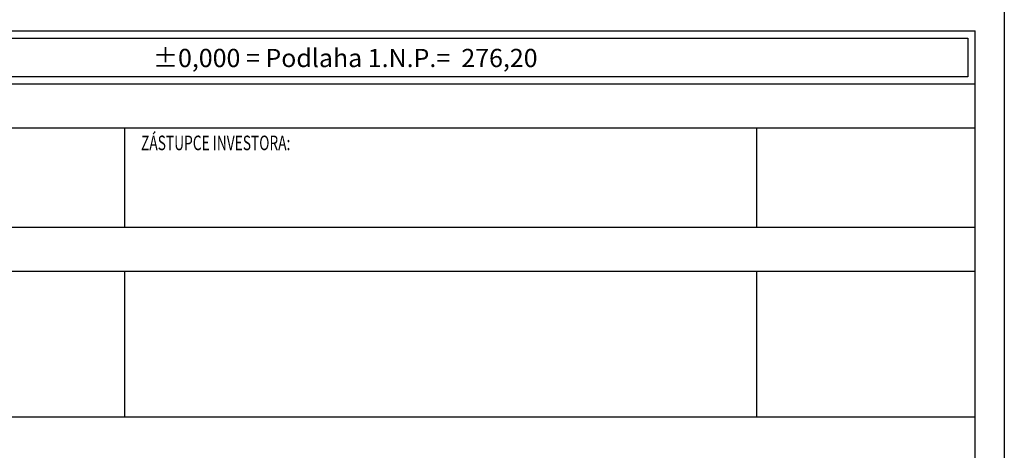
# Model space of a CAD drawing. Units: inches. Extents: x -29124 to 53819, y -13939 to 15761.
# Drawn here: x 39804 to 53319, y 1101 to 7014 of the extents above; entities that cross this region are included whole.
import ezdxf
from ezdxf.enums import TextEntityAlignment as Align

# ---------------------------------------------------------------- set-up
doc = ezdxf.new("R2010")
doc.units = ezdxf.units.IN
doc.header["$MEASUREMENT"] = 0
for name, color, linetype in [('OSY', 4, 'Continuous'), ('TECHNO-1', 5, 'Continuous'), ('ULTRA-3', 9, 'Continuous')]:
    doc.layers.add(name, color=color, linetype=linetype)
doc.styles.add('Simplex', font='simplex.shx')

msp = doc.modelspace()

# ---------------------------------------------------------------- linework, layer by layer
at = {"color": 7, "linetype": 'Continuous', "ltscale": 400}
for p, q in [((33919, 6861), (52919, 6861)), ((52819, 6231), (34019, 6231))]:
    msp.add_line(p, q, dxfattribs=at)
at = {"layer": 'OSY', "color": 7, "linetype": 'Continuous', "ltscale": 400}
for p, q in [((34019, 6761), (52819, 6761)), ((52819, 6761), (52819, 6231)), ((52919, 6131), (52919, 6861)), ((52819, 6231), (34019, 6231)), ((33919, 5531), (52919, 5531)), ((41241, 5531), (41241, 4163)), ((49919, 5531), (49919, 4163)), ((33919, 4163), (52919, 4163)), ((33919, 3563), (52919, 3563)), ((41241, 3563), (41241, 1563)), ((49919, 3563), (49919, 1563)), ((33919, 1563), (52919, 1563)), ((33919, 1563), (52919, 1563))]:
    msp.add_line(p, q, dxfattribs=at)
at = {"layer": 'TECHNO-1', "color": 7, "linetype": 'Continuous', "ltscale": 400}
msp.add_line((53319, 15261), (53319, -13439), dxfattribs=at)
at = {"layer": 'ULTRA-3', "color": 1, "linetype": 'Continuous', "ltscale": 400}
for p, q in [((33919, 6131), (52919, 6131)), ((52919, -8639), (52919, 6131)), ((33919, 4163), (52919, 4163))]:
    msp.add_line(p, q, dxfattribs=at)

# ---------------------------------------------------------------- texts
at = {"layer": 'OSY', "color": 7, "style": 'Simplex'}
for s, height, width, p, p2 in [('%%p0,000 = Podlaha 1.N.P.=  276,20', 250, 0.756514, (41635, 6363), (46913, 6363)), ('ZÁSTUPCE INVESTORA:', 200, 0.583333, (41470, 5222), (43520, 5222))]:
    e = msp.add_text(s, height=height, dxfattribs=dict(at, width=width))
    e.set_placement(p, p2, align=Align.FIT)
    e.dxf.unprotected_set("ltscale", 0)

doc.saveas('drawing.dxf')
